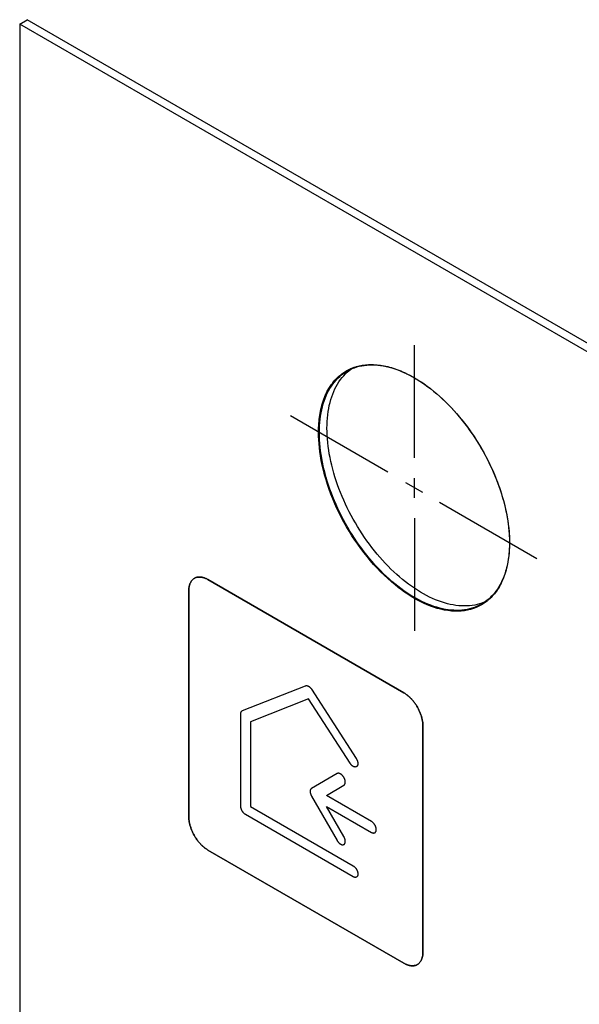
# Model space of a CAD drawing. Units: millimetres. Extents: x -348 to 110, y -242 to 224.
# Drawn here: x 14 to 35, y -22 to 15 of the extents above; entities that cross this region are included whole.
import ezdxf

# ---------------------------------------------------------------- set-up
doc = ezdxf.new("R2010")
doc.units = ezdxf.units.MM
doc.header["$LTSCALE"] = 16.335
doc.layers.get('0').update_dxf_attribs({"linetype": 'CONTINUOUS'})
for name, color, linetype in [('ASSI', 7, 'CONTINUOUS'), ('CURVE', 7, 'CONTINUOUS'), ('INTFCLR_4', 7, 'CONTINUOUS')]:
    doc.layers.add(name, color=color, linetype=linetype)

msp = doc.modelspace()

# ---------------------------------------------------------------- linework, layer by layer
at = {"color": 7, "linetype": 'CONTINUOUS', "true_color": 0x231f20}
for p, q in [((109.947, -40.784), (13.858, 14.696)), ((13.858, 14.696), (13.858, -80.01))]:
    msp.add_line(p, q, dxfattribs=at)
at = {"layer": 'ASSI', "color": 7, "linetype": 'CONTINUOUS'}
for p, q in [((13.858, 14.696), (14.141, 14.859)), ((109.947, -40.784), (13.858, 14.696)), ((13.858, 14.696), (13.858, -80.01)), ((110.23, -40.621), (14.141, 14.859)), ((26.032, 1.77), (26.103, 1.83)), ((26.103, 1.83), (26.172, 1.882))]:
    msp.add_line(p, q, dxfattribs=at)
for points in [[(26.028, 1.809), (26.048, 1.82), (26.129, 1.862), (26.213, 1.9), (26.299, 1.934), (26.387, 1.963), (26.477, 1.988), (26.569, 2.008), (26.664, 2.023), (26.76, 2.034), (26.858, 2.041), (26.957, 2.043), (27.059, 2.04), (27.161, 2.032), (27.265, 2.02), (27.371, 2.004), (27.477, 1.983), (27.585, 1.957), (27.693, 1.927), (27.802, 1.892), (27.913, 1.853), (28.023, 1.81), (28.134, 1.762), (28.246, 1.71), (28.358, 1.653), (28.47, 1.593), (28.582, 1.528), (28.694, 1.459), (28.806, 1.387), (28.917, 1.31), (29.029, 1.229), (29.139, 1.145), (29.249, 1.057), (29.359, 0.965), (29.467, 0.87), (29.575, 0.772), (29.681, 0.67), (29.786, 0.565), (29.891, 0.456), (29.993, 0.345), (30.094, 0.231), (30.194, 0.114), (30.292, -0.005), (30.388, -0.127), (30.483, -0.252), (30.575, -0.378), (30.665, -0.507), (30.753, -0.638), (30.839, -0.771), (30.923, -0.905), (31.004, -1.041), (31.082, -1.179), (31.158, -1.318), (31.232, -1.458), (31.302, -1.599), (31.37, -1.742), (31.435, -1.885), (31.497, -2.028), (31.556, -2.172), (31.613, -2.317), (31.665, -2.461), (31.715, -2.606), (31.762, -2.751), (31.805, -2.895), (31.845, -3.039), (31.882, -3.183), (31.915, -3.325), (31.945, -3.467), (31.971, -3.608), (31.994, -3.748), (32.014, -3.887), (32.03, -4.024), (32.042, -4.16), (32.051, -4.294), (32.056, -4.426), (32.058, -4.557)], [(24.994, -0.478), (24.995, -0.349), (25.001, -0.223), (25.01, -0.1), (25.022, 0.022), (25.038, 0.141), (25.057, 0.257), (25.08, 0.37), (25.107, 0.481), (25.137, 0.588), (25.17, 0.693), (25.207, 0.794), (25.247, 0.892), (25.29, 0.986), (25.337, 1.077), (25.386, 1.164), (25.439, 1.248), (25.495, 1.327), (25.554, 1.403), (25.616, 1.475), (25.681, 1.543), (25.749, 1.607), (25.82, 1.666), (25.893, 1.722), (25.969, 1.773), (26.028, 1.809)], [(25.276, -0.315), (25.278, -0.186), (25.284, -0.06), (25.292, 0.064), (25.305, 0.185), (25.321, 0.304), (25.34, 0.42), (25.363, 0.534), (25.39, 0.644), (25.42, 0.752), (25.453, 0.856), (25.489, 0.957), (25.529, 1.055), (25.573, 1.149), (25.619, 1.24), (25.669, 1.327), (25.722, 1.411), (25.778, 1.491), (25.837, 1.567), (25.899, 1.638), (25.964, 1.706), (26.032, 1.77)], [(31.122, -6.772), (31.036, -6.806), (30.948, -6.835), (30.858, -6.86), (30.765, -6.88), (30.671, -6.895), (30.575, -6.906), (30.477, -6.913), (30.377, -6.914), (30.276, -6.911), (30.173, -6.904), (30.069, -6.892), (29.964, -6.876), (29.858, -6.854), (29.75, -6.829), (29.641, -6.799), (29.532, -6.764), (29.422, -6.725), (29.311, -6.682), (29.2, -6.634), (29.089, -6.582), (28.977, -6.525), (28.865, -6.465), (28.753, -6.4), (28.641, -6.331), (28.529, -6.258), (28.417, -6.182), (28.306, -6.101), (28.195, -6.017), (28.085, -5.929), (27.976, -5.837), (27.867, -5.742), (27.76, -5.643), (27.653, -5.541), (27.548, -5.436), (27.444, -5.328), (27.341, -5.217), (27.24, -5.103), (27.14, -4.986), (27.043, -4.867), (26.946, -4.745), (26.852, -4.62), (26.76, -4.494), (26.67, -4.365), (26.581, -4.234), (26.496, -4.101), (26.412, -3.967), (26.331, -3.83), (26.252, -3.693), (26.176, -3.554), (26.103, -3.414), (26.032, -3.272), (25.964, -3.13), (25.899, -2.987), (25.837, -2.844), (25.778, -2.7), (25.722, -2.555), (25.669, -2.41), (25.619, -2.266), (25.573, -2.121), (25.529, -1.977), (25.489, -1.833), (25.453, -1.689), (25.42, -1.546), (25.39, -1.404), (25.363, -1.263), (25.34, -1.123), (25.321, -0.985), (25.305, -0.847), (25.292, -0.712), (25.284, -0.578), (25.278, -0.445), (25.276, -0.315)], [(31.024, -6.844), (31.004, -6.855), (30.923, -6.897), (30.839, -6.936), (30.753, -6.969), (30.665, -6.998), (30.575, -7.023), (30.483, -7.043), (30.388, -7.058), (30.292, -7.069), (30.194, -7.076), (30.094, -7.078), (29.993, -7.075), (29.891, -7.067), (29.786, -7.055), (29.681, -7.039), (29.575, -7.018), (29.467, -6.992), (29.359, -6.962), (29.249, -6.927), (29.139, -6.888), (29.029, -6.845), (28.917, -6.797), (28.806, -6.745), (28.694, -6.689), (28.582, -6.628), (28.47, -6.563), (28.358, -6.494), (28.246, -6.422), (28.134, -6.345), (28.023, -6.264), (27.913, -6.18), (27.802, -6.092), (27.693, -6), (27.585, -5.905), (27.477, -5.807), (27.371, -5.705), (27.265, -5.6), (27.161, -5.491), (27.059, -5.38), (26.957, -5.266), (26.858, -5.149), (26.76, -5.03), (26.664, -4.908), (26.569, -4.783), (26.477, -4.657), (26.387, -4.528), (26.299, -4.397), (26.213, -4.264), (26.129, -4.13), (26.048, -3.994), (25.969, -3.856), (25.893, -3.717), (25.82, -3.577), (25.749, -3.436), (25.681, -3.293), (25.616, -3.15), (25.554, -3.007), (25.495, -2.863), (25.439, -2.718), (25.386, -2.574), (25.337, -2.429), (25.29, -2.284), (25.247, -2.14), (25.207, -1.996), (25.17, -1.852), (25.137, -1.71), (25.107, -1.568), (25.08, -1.427), (25.057, -1.287), (25.038, -1.148), (25.022, -1.011), (25.01, -0.875), (25.001, -0.741), (24.995, -0.609), (24.994, -0.478)], [(32.058, -4.557), (32.056, -4.686), (32.051, -4.812), (32.042, -4.935), (32.03, -5.057), (32.014, -5.176), (31.994, -5.292), (31.971, -5.405), (31.945, -5.516), (31.915, -5.623), (31.882, -5.728), (31.845, -5.829), (31.805, -5.927), (31.762, -6.021), (31.715, -6.112), (31.665, -6.199), (31.613, -6.283), (31.556, -6.362), (31.497, -6.438), (31.435, -6.51), (31.37, -6.578), (31.302, -6.642), (31.232, -6.702), (31.158, -6.757), (31.082, -6.808), (31.024, -6.844)]]:
    msp.add_lwpolyline(points, dxfattribs=at)
at = {"layer": 'CURVE', "color": 250, "linetype": 'CONTINUOUS'}
for p, q in [((28.135, -10.138), (20.852, -5.933)), ((20.145, -6.342), (20.145, -14.75)), ((28.842, -19.772), (28.842, -11.363)), ((20.852, -15.976), (28.135, -20.181))]:
    msp.add_line(p, q, dxfattribs=at)
for points in [[(20.852, -5.933), (20.83, -5.921), (20.809, -5.91), (20.787, -5.899), (20.765, -5.89), (20.743, -5.881), (20.722, -5.873), (20.7, -5.865), (20.679, -5.859), (20.657, -5.853), (20.636, -5.849), (20.615, -5.845), (20.594, -5.842), (20.573, -5.84), (20.553, -5.838), (20.533, -5.838), (20.513, -5.839), (20.494, -5.84), (20.474, -5.842), (20.456, -5.845), (20.437, -5.849), (20.419, -5.854), (20.402, -5.86), (20.385, -5.867), (20.368, -5.875), (20.352, -5.883), (20.336, -5.893), (20.321, -5.904), (20.307, -5.915), (20.293, -5.927), (20.28, -5.94), (20.267, -5.954), (20.255, -5.969), (20.243, -5.984), (20.232, -6.001), (20.222, -6.018), (20.212, -6.035), (20.203, -6.053), (20.195, -6.072), (20.187, -6.092), (20.18, -6.112), (20.173, -6.133), (20.167, -6.154), (20.162, -6.176), (20.157, -6.198), (20.154, -6.221), (20.15, -6.244), (20.148, -6.268), (20.146, -6.292), (20.145, -6.317), (20.145, -6.342)], [(28.842, -11.363), (28.842, -11.338), (28.841, -11.312), (28.839, -11.286), (28.837, -11.26), (28.833, -11.233), (28.83, -11.205), (28.825, -11.178), (28.82, -11.15), (28.814, -11.122), (28.807, -11.094), (28.8, -11.065), (28.792, -11.037), (28.784, -11.008), (28.775, -10.979), (28.765, -10.95), (28.755, -10.921), (28.744, -10.892), (28.732, -10.864), (28.72, -10.835), (28.707, -10.806), (28.694, -10.778), (28.68, -10.749), (28.666, -10.721), (28.651, -10.694), (28.635, -10.666), (28.619, -10.639), (28.602, -10.612), (28.585, -10.585), (28.568, -10.559), (28.55, -10.534), (28.531, -10.508), (28.513, -10.483), (28.493, -10.459), (28.474, -10.435), (28.454, -10.412), (28.434, -10.389), (28.414, -10.367), (28.393, -10.345), (28.372, -10.324), (28.351, -10.303), (28.33, -10.283), (28.308, -10.264), (28.287, -10.246), (28.265, -10.228), (28.244, -10.211), (28.222, -10.195), (28.2, -10.18), (28.178, -10.165), (28.157, -10.151), (28.135, -10.138)], [(20.145, -14.75), (20.145, -14.776), (20.146, -14.801), (20.148, -14.828), (20.15, -14.854), (20.154, -14.881), (20.157, -14.908), (20.162, -14.936), (20.167, -14.964), (20.173, -14.992), (20.18, -15.02), (20.187, -15.049), (20.195, -15.077), (20.203, -15.106), (20.212, -15.135), (20.222, -15.164), (20.232, -15.193), (20.243, -15.221), (20.255, -15.25), (20.267, -15.279), (20.28, -15.308), (20.293, -15.336), (20.307, -15.364), (20.321, -15.392), (20.336, -15.42), (20.352, -15.448), (20.368, -15.475), (20.385, -15.502), (20.402, -15.528), (20.419, -15.554), (20.437, -15.58), (20.456, -15.606), (20.474, -15.63), (20.494, -15.655), (20.513, -15.679), (20.533, -15.702), (20.553, -15.725), (20.573, -15.747), (20.594, -15.769), (20.615, -15.79), (20.636, -15.811), (20.657, -15.83), (20.679, -15.85), (20.7, -15.868), (20.722, -15.886), (20.743, -15.903), (20.765, -15.919), (20.787, -15.934), (20.809, -15.949), (20.83, -15.963), (20.852, -15.976)], [(28.135, -20.181), (28.157, -20.193), (28.178, -20.204), (28.2, -20.215), (28.222, -20.224), (28.244, -20.233), (28.265, -20.241), (28.287, -20.248), (28.308, -20.255), (28.33, -20.26), (28.351, -20.265), (28.372, -20.269), (28.393, -20.272), (28.414, -20.274), (28.434, -20.275), (28.454, -20.276), (28.474, -20.275), (28.493, -20.274), (28.513, -20.272), (28.531, -20.268), (28.55, -20.264), (28.568, -20.259), (28.585, -20.253), (28.602, -20.247), (28.619, -20.239), (28.635, -20.23), (28.651, -20.221), (28.666, -20.21), (28.68, -20.199), (28.694, -20.187), (28.707, -20.173), (28.72, -20.16), (28.732, -20.145), (28.744, -20.129), (28.755, -20.113), (28.765, -20.096), (28.775, -20.079), (28.784, -20.06), (28.792, -20.041), (28.8, -20.022), (28.807, -20.002), (28.814, -19.981), (28.82, -19.96), (28.825, -19.938), (28.83, -19.916), (28.833, -19.893), (28.837, -19.869), (28.839, -19.846), (28.841, -19.822), (28.842, -19.797), (28.842, -19.772)]]:
    msp.add_lwpolyline(points, dxfattribs=at)
at = {"layer": 'INTFCLR_4', "color": 7, "linetype": 'CONTINUOUS', "true_color": 0x231f20}
for p, q in [((28.526, -1.412), (28.526, 2.771)), ((26.31, 1.957), (26.315, 1.958)), ((27.538, -1.947), (23.916, 0.144)), ((28.526, -2.898), (28.526, -2.172)), ((28.197, -2.328), (28.826, -2.691)), ((29.454, -3.053), (33.076, -5.145)), ((28.526, -3.658), (28.526, -7.841)), ((32.056, -4.422), (32.057, -4.46)), ((32.057, -4.65), (32.056, -4.687)), ((32.057, -4.46), (32.058, -4.499)), ((32.058, -4.613), (32.057, -4.65)), ((32.058, -4.499), (32.058, -4.538)), ((32.058, -4.538), (32.058, -4.576)), ((32.058, -4.576), (32.058, -4.613))]:
    msp.add_line(p, q, dxfattribs=at)
at = {"layer": 'INTFCLR_4', "color": 250, "linetype": 'CONTINUOUS'}
for p, q in [((20.852, -5.933), (28.135, -10.138)), ((20.144, -14.75), (20.144, -6.341)), ((22.14, -10.797), (24.478, -9.876)), ((24.706, -10.007), (26.362, -12.575)), ((24.592, -10.364), (22.43, -11.216)), ((26.134, -12.756), (24.592, -10.364)), ((22.077, -14.356), (22.077, -10.917)), ((22.43, -11.216), (22.43, -14.356)), ((28.842, -11.363), (28.842, -19.772)), ((25.655, -13.137), (24.704, -13.687)), ((25.255, -13.946), (25.905, -13.57)), ((24.704, -13.977), (25.655, -15.625)), ((26.931, -14.913), (25.255, -13.946)), ((22.43, -14.356), (26.249, -16.561)), ((25.255, -14.354), (26.931, -15.322)), ((25.905, -15.48), (25.255, -14.354)), ((26.249, -16.969), (22.254, -14.663)), ((28.135, -20.181), (20.852, -15.976))]:
    msp.add_line(p, q, dxfattribs=at)
at = {"layer": 'INTFCLR_4', "color": 7, "linetype": 'CONTINUOUS', "true_color": 0x231f20}
for points in [[(26.004, 1.82), (26.018, 1.828), (26.032, 1.836), (26.046, 1.843), (26.06, 1.851), (26.074, 1.858), (26.088, 1.865), (26.103, 1.872)], [(26.103, 1.872), (26.123, 1.882), (26.143, 1.891), (26.163, 1.9), (26.184, 1.909), (26.205, 1.918), (26.226, 1.926), (26.246, 1.934), (26.268, 1.942), (26.289, 1.949), (26.31, 1.957)], [(26.315, 1.958), (26.368, 1.975), (26.421, 1.99), (26.476, 2.003), (26.531, 2.015), (26.588, 2.025), (26.646, 2.034), (26.705, 2.041), (26.765, 2.046), (26.825, 2.05), (26.886, 2.052), (26.948, 2.052), (27.01, 2.051), (27.073, 2.047), (27.136, 2.042), (27.201, 2.035), (27.266, 2.027), (27.332, 2.016), (27.399, 2.004), (27.466, 1.99), (27.533, 1.974), (27.601, 1.957), (27.669, 1.938), (27.737, 1.917), (27.806, 1.894), (27.876, 1.869), (27.947, 1.842), (28.018, 1.813), (28.089, 1.783), (28.16, 1.751), (28.203, 1.731), (28.246, 1.71)], [(24.964, -0.461), (24.965, -0.378), (24.967, -0.296), (24.97, -0.215), (24.976, -0.135), (24.982, -0.055), (24.99, 0.021), (24.999, 0.097), (25.01, 0.172), (25.022, 0.245), (25.036, 0.318), (25.052, 0.395), (25.07, 0.472), (25.09, 0.546), (25.111, 0.62), (25.134, 0.692), (25.159, 0.762), (25.185, 0.831), (25.213, 0.898), (25.243, 0.963), (25.277, 1.034), (25.313, 1.102), (25.352, 1.168), (25.392, 1.233), (25.434, 1.295), (25.477, 1.354), (25.523, 1.412), (25.57, 1.467), (25.619, 1.519), (25.669, 1.569), (25.721, 1.617), (25.774, 1.663), (25.83, 1.706), (25.886, 1.746), (25.944, 1.785), (26.004, 1.82)], [(28.246, 1.71), (28.339, 1.663), (28.432, 1.614), (28.526, 1.561), (28.616, 1.508), (28.706, 1.452), (28.796, 1.393), (28.886, 1.332), (29.003, 1.248), (29.12, 1.16), (29.236, 1.068), (29.349, 0.973), (29.461, 0.875), (29.573, 0.773), (29.683, 0.668), (29.791, 0.559), (29.899, 0.447), (30.003, 0.333), (30.106, 0.217), (30.207, 0.098), (30.306, -0.024), (30.403, -0.149), (30.499, -0.276), (30.591, -0.405), (30.682, -0.535), (30.77, -0.668), (30.857, -0.803), (30.94, -0.939), (31.022, -1.077), (31.101, -1.216), (31.177, -1.357), (31.25, -1.499), (31.321, -1.642), (31.389, -1.786), (31.454, -1.93), (31.516, -2.077), (31.575, -2.223), (31.631, -2.37), (31.684, -2.517), (31.734, -2.664), (31.78, -2.811), (31.823, -2.96), (31.863, -3.109), (31.899, -3.257), (31.932, -3.404), (31.961, -3.55), (31.986, -3.695), (32.008, -3.842), (32.026, -3.987), (32.04, -4.13), (32.047, -4.228), (32.053, -4.325), (32.056, -4.422)], [(31.116, -6.811), (31.022, -6.871), (30.924, -6.924), (30.823, -6.97), (30.718, -7.01), (30.61, -7.043), (30.499, -7.07), (30.384, -7.09), (30.266, -7.103), (30.146, -7.11), (30.024, -7.109), (29.899, -7.102), (29.77, -7.087), (29.639, -7.065), (29.506, -7.037), (29.372, -7.001), (29.236, -6.958), (29.12, -6.916), (29.003, -6.87), (28.886, -6.818), (28.766, -6.76), (28.646, -6.698), (28.526, -6.631), (28.404, -6.558), (28.282, -6.481), (28.16, -6.399), (28.042, -6.314), (27.923, -6.225), (27.806, -6.132), (27.669, -6.017), (27.533, -5.897), (27.399, -5.772), (27.266, -5.642), (27.136, -5.506), (27.01, -5.369), (26.886, -5.227), (26.765, -5.082), (26.646, -4.932), (26.531, -4.779), (26.419, -4.624), (26.31, -4.465), (26.205, -4.304), (26.103, -4.14), (26.004, -3.974), (25.909, -3.805), (25.818, -3.635), (25.731, -3.463), (25.649, -3.289), (25.57, -3.115), (25.495, -2.938), (25.425, -2.761), (25.359, -2.583), (25.299, -2.405), (25.243, -2.227), (25.191, -2.046), (25.144, -1.866), (25.103, -1.688), (25.067, -1.51), (25.036, -1.334), (25.014, -1.186), (24.996, -1.039), (24.982, -0.894), (24.972, -0.747), (24.966, -0.603), (24.964, -0.461)], [(32.056, -4.687), (32.054, -4.759), (32.05, -4.829), (32.046, -4.899), (32.04, -4.969), (32.032, -5.046), (32.023, -5.123), (32.012, -5.199), (32, -5.274), (31.986, -5.347), (31.97, -5.426), (31.952, -5.503), (31.932, -5.579), (31.911, -5.653), (31.888, -5.726), (31.863, -5.797), (31.837, -5.867), (31.809, -5.935), (31.78, -6.001), (31.75, -6.065), (31.718, -6.127), (31.684, -6.187), (31.649, -6.246), (31.613, -6.303), (31.575, -6.358), (31.536, -6.411), (31.496, -6.462), (31.454, -6.512), (31.415, -6.555), (31.375, -6.596), (31.335, -6.636), (31.293, -6.674)], [(31.293, -6.674), (31.276, -6.689), (31.259, -6.703), (31.242, -6.718), (31.224, -6.732), (31.207, -6.746), (31.189, -6.759), (31.171, -6.773), (31.153, -6.786), (31.134, -6.799), (31.116, -6.811)]]:
    msp.add_lwpolyline(points, dxfattribs=at)
at = {"layer": 'INTFCLR_4', "color": 250, "linetype": 'CONTINUOUS'}
for points in [[(20.144, -6.341), (20.145, -6.317), (20.146, -6.292), (20.148, -6.268), (20.15, -6.244), (20.153, -6.221), (20.157, -6.198), (20.162, -6.176), (20.167, -6.154), (20.173, -6.133), (20.179, -6.112), (20.187, -6.092), (20.194, -6.072), (20.203, -6.053), (20.212, -6.035), (20.222, -6.017), (20.232, -6), (20.243, -5.984), (20.255, -5.969), (20.267, -5.954), (20.279, -5.94), (20.293, -5.927), (20.307, -5.915), (20.321, -5.903), (20.336, -5.893), (20.352, -5.883), (20.368, -5.875), (20.384, -5.867), (20.401, -5.86), (20.419, -5.854), (20.437, -5.849), (20.455, -5.845), (20.474, -5.842), (20.493, -5.84), (20.513, -5.838), (20.533, -5.838), (20.553, -5.838), (20.573, -5.84), (20.594, -5.842), (20.615, -5.845), (20.636, -5.849), (20.657, -5.853), (20.678, -5.859), (20.7, -5.865), (20.721, -5.872), (20.743, -5.881), (20.765, -5.889), (20.787, -5.899), (20.808, -5.91), (20.83, -5.921), (20.852, -5.933)], [(24.478, -9.876), (24.482, -9.874), (24.487, -9.873), (24.491, -9.872), (24.495, -9.871), (24.5, -9.87), (24.505, -9.87), (24.509, -9.87), (24.514, -9.87), (24.519, -9.87), (24.524, -9.87), (24.529, -9.871), (24.534, -9.872), (24.539, -9.873), (24.544, -9.874), (24.55, -9.875), (24.555, -9.877), (24.56, -9.878), (24.565, -9.881), (24.571, -9.883), (24.576, -9.885), (24.582, -9.888), (24.587, -9.891), (24.592, -9.894), (24.598, -9.897), (24.603, -9.9), (24.609, -9.904), (24.614, -9.908), (24.619, -9.912), (24.625, -9.916), (24.63, -9.92), (24.635, -9.925), (24.64, -9.929), (24.646, -9.934), (24.651, -9.939), (24.656, -9.944), (24.661, -9.949), (24.666, -9.955), (24.67, -9.96), (24.675, -9.966), (24.68, -9.971), (24.685, -9.977), (24.689, -9.983), (24.693, -9.989), (24.698, -9.995), (24.702, -10.001), (24.706, -10.007)], [(28.135, -10.138), (28.156, -10.151), (28.178, -10.165), (28.2, -10.179), (28.222, -10.195), (28.243, -10.211), (28.265, -10.228), (28.287, -10.246), (28.308, -10.264), (28.329, -10.283), (28.351, -10.303), (28.372, -10.324), (28.393, -10.345), (28.413, -10.366), (28.434, -10.389), (28.454, -10.412), (28.474, -10.435), (28.493, -10.459), (28.512, -10.483), (28.531, -10.508), (28.55, -10.533), (28.568, -10.559), (28.585, -10.585), (28.602, -10.612), (28.619, -10.639), (28.635, -10.666), (28.65, -10.693), (28.665, -10.721), (28.68, -10.749), (28.694, -10.778), (28.707, -10.806), (28.72, -10.835), (28.732, -10.863), (28.743, -10.892), (28.754, -10.921), (28.765, -10.95), (28.774, -10.979), (28.784, -11.008), (28.792, -11.036), (28.8, -11.065), (28.807, -11.093), (28.814, -11.122), (28.82, -11.15), (28.825, -11.178), (28.829, -11.205), (28.833, -11.233), (28.836, -11.26), (28.839, -11.286), (28.841, -11.312), (28.842, -11.338), (28.842, -11.363)], [(22.077, -10.917), (22.077, -10.912), (22.077, -10.907), (22.077, -10.903), (22.078, -10.898), (22.078, -10.894), (22.079, -10.889), (22.08, -10.885), (22.08, -10.88), (22.081, -10.876), (22.082, -10.872), (22.083, -10.868), (22.085, -10.864), (22.086, -10.86), (22.087, -10.856), (22.089, -10.852), (22.091, -10.848), (22.092, -10.845), (22.094, -10.841), (22.096, -10.838), (22.098, -10.834), (22.1, -10.831), (22.102, -10.828), (22.104, -10.825), (22.107, -10.822), (22.109, -10.819), (22.111, -10.817), (22.114, -10.814), (22.116, -10.812), (22.119, -10.809), (22.122, -10.807), (22.125, -10.805), (22.128, -10.803), (22.131, -10.802), (22.134, -10.8), (22.137, -10.798), (22.14, -10.797)], [(26.362, -12.575), (26.367, -12.583), (26.373, -12.592), (26.378, -12.601), (26.382, -12.61), (26.387, -12.619), (26.391, -12.629), (26.395, -12.638), (26.399, -12.647), (26.403, -12.657), (26.406, -12.666), (26.409, -12.676), (26.412, -12.685), (26.415, -12.695), (26.417, -12.704), (26.419, -12.713), (26.421, -12.723), (26.422, -12.732), (26.423, -12.741), (26.424, -12.749), (26.425, -12.758), (26.425, -12.766), (26.425, -12.774), (26.425, -12.781), (26.424, -12.789), (26.423, -12.796), (26.422, -12.803), (26.421, -12.81), (26.419, -12.817), (26.417, -12.823), (26.415, -12.83), (26.412, -12.836), (26.41, -12.842), (26.407, -12.847), (26.403, -12.853), (26.4, -12.858), (26.396, -12.863), (26.392, -12.867), (26.388, -12.871), (26.383, -12.875), (26.379, -12.878), (26.374, -12.881), (26.369, -12.884), (26.364, -12.887), (26.358, -12.889), (26.352, -12.89), (26.347, -12.892), (26.341, -12.893), (26.335, -12.893), (26.329, -12.894), (26.322, -12.894), (26.316, -12.893), (26.31, -12.892), (26.303, -12.891), (26.297, -12.89), (26.29, -12.888), (26.284, -12.886), (26.277, -12.884), (26.27, -12.881), (26.263, -12.878), (26.256, -12.874), (26.249, -12.87), (26.242, -12.865), (26.234, -12.86), (26.227, -12.855), (26.22, -12.85), (26.212, -12.844), (26.205, -12.838), (26.198, -12.832), (26.191, -12.825), (26.184, -12.818), (26.177, -12.811), (26.171, -12.804), (26.164, -12.796), (26.158, -12.788), (26.152, -12.78), (26.146, -12.772), (26.14, -12.764), (26.134, -12.756)], [(25.905, -13.57), (25.91, -13.567), (25.915, -13.564), (25.919, -13.56), (25.924, -13.555), (25.928, -13.551), (25.932, -13.546), (25.935, -13.54), (25.938, -13.535), (25.942, -13.529), (25.944, -13.523), (25.947, -13.516), (25.949, -13.509), (25.951, -13.502), (25.953, -13.495), (25.954, -13.488), (25.955, -13.48), (25.956, -13.472), (25.957, -13.464), (25.957, -13.456), (25.957, -13.448), (25.957, -13.44), (25.956, -13.431), (25.955, -13.423), (25.954, -13.415), (25.952, -13.406), (25.951, -13.398), (25.949, -13.389), (25.947, -13.38), (25.944, -13.371), (25.941, -13.362), (25.938, -13.353), (25.935, -13.344), (25.931, -13.335), (25.928, -13.326), (25.924, -13.317), (25.919, -13.308), (25.915, -13.299), (25.91, -13.29), (25.905, -13.282), (25.9, -13.273), (25.895, -13.264), (25.889, -13.256), (25.884, -13.248), (25.878, -13.24), (25.872, -13.232), (25.866, -13.225), (25.86, -13.217), (25.853, -13.21), (25.847, -13.203), (25.841, -13.196), (25.834, -13.19), (25.828, -13.184), (25.821, -13.178), (25.814, -13.173), (25.808, -13.168), (25.801, -13.163), (25.794, -13.158), (25.787, -13.154), (25.78, -13.15), (25.773, -13.146), (25.766, -13.142), (25.759, -13.139), (25.751, -13.136), (25.744, -13.134), (25.737, -13.131), (25.73, -13.13), (25.723, -13.128), (25.716, -13.127), (25.709, -13.126), (25.703, -13.126), (25.696, -13.126), (25.69, -13.127), (25.683, -13.127), (25.677, -13.129), (25.672, -13.13), (25.666, -13.132), (25.661, -13.135), (25.655, -13.137)], [(24.704, -13.687), (24.7, -13.689), (24.697, -13.692), (24.693, -13.694), (24.69, -13.697), (24.686, -13.7), (24.683, -13.704), (24.68, -13.707), (24.677, -13.711), (24.675, -13.714), (24.672, -13.718), (24.67, -13.723), (24.667, -13.727), (24.665, -13.732), (24.663, -13.737), (24.661, -13.742), (24.66, -13.747), (24.658, -13.753), (24.657, -13.758), (24.656, -13.764), (24.655, -13.77), (24.654, -13.776), (24.653, -13.783), (24.653, -13.789), (24.653, -13.795), (24.653, -13.802), (24.653, -13.809), (24.653, -13.816), (24.653, -13.823), (24.654, -13.83), (24.655, -13.837), (24.656, -13.844), (24.657, -13.851), (24.658, -13.858), (24.66, -13.865), (24.661, -13.873), (24.663, -13.88), (24.665, -13.887), (24.667, -13.894), (24.67, -13.901), (24.672, -13.908), (24.675, -13.915), (24.677, -13.922), (24.68, -13.929), (24.683, -13.936), (24.686, -13.943), (24.69, -13.95), (24.693, -13.957), (24.697, -13.963), (24.7, -13.97), (24.704, -13.977)], [(22.254, -14.663), (22.248, -14.659), (22.243, -14.656), (22.237, -14.652), (22.232, -14.648), (22.226, -14.644), (22.221, -14.64), (22.216, -14.636), (22.21, -14.631), (22.205, -14.626), (22.2, -14.621), (22.194, -14.616), (22.189, -14.611), (22.184, -14.606), (22.179, -14.6), (22.174, -14.594), (22.169, -14.588), (22.164, -14.582), (22.159, -14.576), (22.154, -14.57), (22.15, -14.564), (22.145, -14.557), (22.141, -14.551), (22.137, -14.544), (22.133, -14.537), (22.129, -14.531), (22.125, -14.524), (22.121, -14.517), (22.117, -14.51), (22.114, -14.503), (22.111, -14.496), (22.107, -14.488), (22.104, -14.481), (22.101, -14.474), (22.099, -14.467), (22.096, -14.46), (22.094, -14.452), (22.091, -14.445), (22.089, -14.438), (22.087, -14.431), (22.086, -14.424), (22.084, -14.417), (22.082, -14.41), (22.081, -14.403), (22.08, -14.396), (22.079, -14.389), (22.078, -14.382), (22.078, -14.376), (22.077, -14.369), (22.077, -14.363), (22.077, -14.356)], [(20.852, -15.976), (20.83, -15.963), (20.808, -15.949), (20.787, -15.934), (20.765, -15.919), (20.743, -15.903), (20.721, -15.886), (20.7, -15.868), (20.678, -15.849), (20.657, -15.83), (20.636, -15.81), (20.615, -15.79), (20.594, -15.769), (20.573, -15.747), (20.553, -15.725), (20.533, -15.702), (20.513, -15.679), (20.493, -15.655), (20.474, -15.63), (20.455, -15.605), (20.437, -15.58), (20.419, -15.554), (20.401, -15.528), (20.384, -15.502), (20.368, -15.475), (20.352, -15.448), (20.336, -15.42), (20.321, -15.392), (20.307, -15.364), (20.293, -15.336), (20.279, -15.307), (20.267, -15.279), (20.255, -15.25), (20.243, -15.221), (20.232, -15.192), (20.222, -15.164), (20.212, -15.135), (20.203, -15.106), (20.194, -15.077), (20.187, -15.049), (20.179, -15.02), (20.173, -14.992), (20.167, -14.964), (20.162, -14.936), (20.157, -14.908), (20.153, -14.881), (20.15, -14.854), (20.148, -14.827), (20.146, -14.801), (20.145, -14.776), (20.144, -14.75)], [(26.931, -15.322), (26.938, -15.325), (26.944, -15.329), (26.951, -15.332), (26.958, -15.335), (26.965, -15.337), (26.971, -15.339), (26.978, -15.341), (26.985, -15.343), (26.991, -15.344), (26.998, -15.344), (27.004, -15.345), (27.011, -15.345), (27.017, -15.345), (27.023, -15.344), (27.029, -15.343), (27.035, -15.342), (27.04, -15.341), (27.046, -15.339), (27.051, -15.337), (27.056, -15.334), (27.061, -15.331), (27.065, -15.328), (27.07, -15.324), (27.074, -15.32), (27.078, -15.316), (27.081, -15.312), (27.085, -15.307), (27.088, -15.302), (27.091, -15.297), (27.094, -15.291), (27.096, -15.285), (27.099, -15.279), (27.101, -15.272), (27.102, -15.265), (27.104, -15.258), (27.105, -15.251), (27.106, -15.243), (27.107, -15.236), (27.107, -15.228), (27.107, -15.22), (27.107, -15.211), (27.107, -15.203), (27.106, -15.194), (27.105, -15.186), (27.104, -15.177), (27.102, -15.168), (27.101, -15.159), (27.099, -15.15), (27.096, -15.141), (27.094, -15.132), (27.091, -15.123), (27.088, -15.114), (27.085, -15.106), (27.081, -15.097), (27.078, -15.088), (27.074, -15.079), (27.07, -15.071), (27.065, -15.062), (27.061, -15.054), (27.056, -15.045), (27.051, -15.037), (27.046, -15.029), (27.04, -15.021), (27.035, -15.013), (27.029, -15.005), (27.023, -14.997), (27.017, -14.989), (27.011, -14.982), (27.004, -14.975), (26.998, -14.968), (26.991, -14.961), (26.985, -14.955), (26.978, -14.949), (26.971, -14.943), (26.965, -14.937), (26.958, -14.932), (26.951, -14.927), (26.944, -14.922), (26.938, -14.917), (26.931, -14.913)], [(25.655, -15.625), (25.661, -15.633), (25.666, -15.642), (25.672, -15.65), (25.677, -15.659), (25.683, -15.667), (25.69, -15.675), (25.696, -15.683), (25.703, -15.69), (25.709, -15.698), (25.716, -15.705), (25.723, -15.712), (25.73, -15.718), (25.737, -15.725), (25.744, -15.731), (25.751, -15.737), (25.759, -15.742), (25.766, -15.747), (25.773, -15.752), (25.78, -15.757), (25.787, -15.761), (25.794, -15.764), (25.801, -15.767), (25.808, -15.77), (25.814, -15.773), (25.821, -15.775), (25.828, -15.777), (25.834, -15.778), (25.84, -15.779), (25.847, -15.78), (25.853, -15.781), (25.86, -15.781), (25.866, -15.78), (25.872, -15.78), (25.878, -15.779), (25.884, -15.778), (25.889, -15.776), (25.895, -15.774), (25.9, -15.772), (25.905, -15.769), (25.91, -15.766), (25.915, -15.762), (25.919, -15.759), (25.924, -15.755), (25.928, -15.75), (25.931, -15.746), (25.935, -15.741), (25.938, -15.735), (25.941, -15.73), (25.944, -15.724), (25.947, -15.718), (25.949, -15.712), (25.951, -15.705), (25.952, -15.699), (25.954, -15.692), (25.955, -15.685), (25.956, -15.678), (25.957, -15.67), (25.957, -15.662), (25.957, -15.655), (25.957, -15.646), (25.956, -15.637), (25.955, -15.629), (25.954, -15.619), (25.953, -15.61), (25.951, -15.601), (25.949, -15.592), (25.947, -15.582), (25.944, -15.573), (25.942, -15.563), (25.938, -15.554), (25.935, -15.545), (25.932, -15.535), (25.928, -15.526), (25.924, -15.516), (25.919, -15.507), (25.915, -15.498), (25.91, -15.489), (25.905, -15.48)], [(26.249, -16.561), (26.254, -16.564), (26.26, -16.568), (26.265, -16.571), (26.271, -16.575), (26.276, -16.579), (26.281, -16.584), (26.287, -16.588), (26.292, -16.593), (26.297, -16.597), (26.303, -16.602), (26.308, -16.607), (26.313, -16.613), (26.318, -16.618), (26.324, -16.624), (26.329, -16.629), (26.334, -16.635), (26.338, -16.641), (26.343, -16.647), (26.348, -16.654), (26.352, -16.66), (26.357, -16.666), (26.361, -16.673), (26.366, -16.68), (26.37, -16.686), (26.374, -16.693), (26.378, -16.7), (26.381, -16.707), (26.385, -16.714), (26.388, -16.721), (26.392, -16.728), (26.395, -16.735), (26.398, -16.742), (26.401, -16.75), (26.404, -16.757), (26.406, -16.764), (26.409, -16.771), (26.411, -16.778), (26.413, -16.786), (26.415, -16.793), (26.417, -16.8), (26.418, -16.807), (26.42, -16.814), (26.421, -16.821), (26.422, -16.828), (26.423, -16.835), (26.424, -16.841), (26.425, -16.848), (26.425, -16.855), (26.425, -16.861), (26.426, -16.867)], [(26.426, -16.867), (26.425, -16.874), (26.425, -16.88), (26.425, -16.886), (26.424, -16.892), (26.423, -16.897), (26.422, -16.903), (26.421, -16.909), (26.42, -16.914), (26.418, -16.919), (26.417, -16.925), (26.415, -16.93), (26.413, -16.935), (26.411, -16.939), (26.409, -16.944), (26.406, -16.948), (26.404, -16.953), (26.401, -16.957), (26.398, -16.96), (26.395, -16.964), (26.392, -16.968), (26.388, -16.971), (26.385, -16.974), (26.381, -16.977), (26.378, -16.979), (26.374, -16.982), (26.37, -16.984), (26.366, -16.986), (26.361, -16.988), (26.357, -16.989), (26.352, -16.99), (26.348, -16.991), (26.343, -16.992), (26.338, -16.993), (26.334, -16.993), (26.329, -16.993), (26.324, -16.993), (26.318, -16.993), (26.313, -16.992), (26.308, -16.991), (26.303, -16.991), (26.297, -16.989), (26.292, -16.988), (26.287, -16.986), (26.281, -16.985), (26.276, -16.983), (26.271, -16.98), (26.265, -16.978), (26.26, -16.975), (26.254, -16.972), (26.249, -16.969)], [(28.842, -19.772), (28.842, -19.797), (28.841, -19.822), (28.839, -19.846), (28.836, -19.869), (28.833, -19.893), (28.829, -19.915), (28.825, -19.938), (28.82, -19.96), (28.814, -19.981), (28.807, -20.002), (28.8, -20.022), (28.792, -20.041), (28.784, -20.06), (28.774, -20.079), (28.765, -20.096), (28.754, -20.113), (28.743, -20.129), (28.732, -20.145), (28.72, -20.159), (28.707, -20.173), (28.694, -20.186), (28.68, -20.199), (28.665, -20.21), (28.65, -20.221), (28.635, -20.23), (28.619, -20.239), (28.602, -20.247), (28.585, -20.253), (28.568, -20.259), (28.55, -20.264), (28.531, -20.268), (28.512, -20.271), (28.493, -20.274), (28.474, -20.275), (28.454, -20.276), (28.434, -20.275), (28.413, -20.274), (28.393, -20.272), (28.372, -20.269), (28.351, -20.265), (28.329, -20.26), (28.308, -20.255), (28.287, -20.248), (28.265, -20.241), (28.243, -20.233), (28.222, -20.224), (28.2, -20.214), (28.178, -20.204), (28.156, -20.193), (28.135, -20.181)]]:
    msp.add_lwpolyline(points, dxfattribs=at)

doc.saveas('drawing.dxf')
